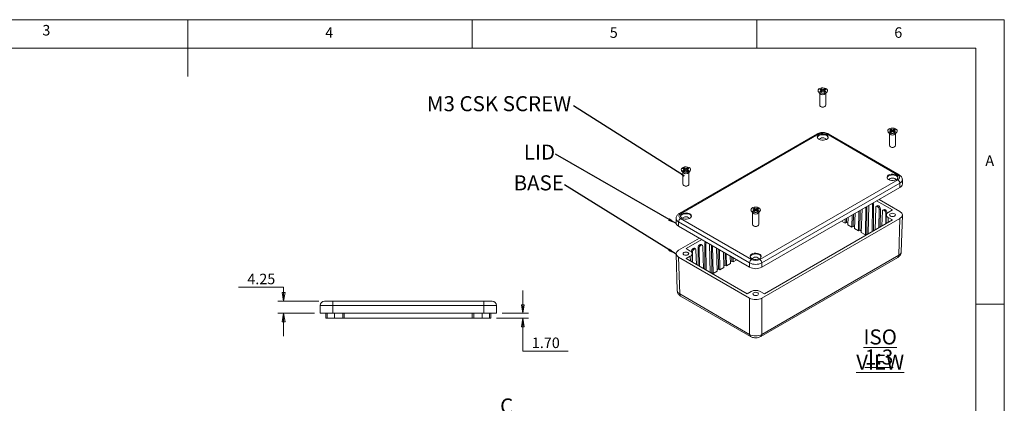
# Model space of a CAD drawing. Units: millimetres. Extents: x 5 to 292, y 5 to 205.
# Drawn here: x 119 to 292, y 138 to 205 of the extents above; entities that cross this region are included whole.
import ezdxf

# ---------------------------------------------------------------- set-up
doc = ezdxf.new("R2010")
doc.units = ezdxf.units.MM
doc.styles.add('SLDTEXTSTYLE0', font='TXT', dxfattribs={"width": 0.75})
doc.dimstyles.new('SLDDIMSTYLE1', dxfattribs={"dimtxt": 1.852083, "dimasz": 1.5, "dimexe": 0, "dimexo": 0.0625, "dimgap": 0.463021, "dimtad": 0, "dimtih": 1, "dimtoh": 1, "dimlfac": 2, "dimrnd": 1e-09, "dimzin": 12, "dimdsep": 46, "dimtxsty": 'SLDTEXTSTYLE0', "dimblk1": 'CLOSED', "dimblk2": 'CLOSED', "dimsah": 1, "dimcen": 0.09, "dimadec": 0, "dimazin": 3, "dimtfac": 1, "dimtmove": 0, "dimatfit": 0, "dimldrblk": 'CLOSED', "dimfxl": 0, "dimfrac": 2, "dimtolj": 1, "dimtzin": 12, "dimarcsym": 0})
doc.dimstyles.new('SLDDIMSTYLE4', dxfattribs={"dimtxt": 1.852083, "dimasz": 1.5, "dimexe": 0, "dimexo": 0.0625, "dimgap": 0.463021, "dimtad": 0, "dimtih": 1, "dimtoh": 1, "dimlfac": 2, "dimrnd": 1e-09, "dimzin": 4, "dimdsep": 46, "dimtxsty": 'SLDTEXTSTYLE0', "dimblk1": 'CLOSED', "dimblk2": 'CLOSED', "dimsah": 1, "dimcen": 0.09, "dimadec": 0, "dimazin": 1, "dimtfac": 1, "dimtmove": 0, "dimatfit": 0, "dimldrblk": 'CLOSED', "dimfxl": 0, "dimfrac": 2, "dimtolj": 1, "dimtzin": 12, "dimarcsym": 0})
doc.dimstyles.new('SLDDIMSTYLE5', dxfattribs={"dimtxt": 0, "dimasz": 1.5, "dimexe": 0, "dimexo": 0.0625, "dimgap": 0, "dimtad": 0, "dimtih": 1, "dimtoh": 1, "dimdec": 0, "dimrnd": 1e-09, "dimzin": 0, "dimdsep": 46, "dimtxsty": 'Standard', "dimsah": 1, "dimcen": 0.09, "dimadec": 0, "dimazin": 0, "dimtfac": 1.5, "dimtdec": 0, "dimtofl": 0, "dimtmove": 0, "dimatfit": 3, "dimfxl": 0, "dimfrac": 2, "dimtolj": 1, "dimtzin": 0, "dimarcsym": 0})
doc.dimstyles.new('SLDDIMSTYLE6', dxfattribs={"dimtxt": 0, "dimasz": 0.4, "dimexe": 0, "dimexo": 0.0625, "dimgap": 0, "dimtad": 0, "dimtih": 1, "dimtoh": 1, "dimdec": 0, "dimrnd": 1e-09, "dimzin": 0, "dimdsep": 46, "dimtxsty": 'Standard', "dimblk1": 'DOT', "dimblk2": 'DOT', "dimsah": 1, "dimcen": 0.09, "dimadec": 0, "dimazin": 0, "dimtfac": 0.4, "dimtdec": 0, "dimtofl": 0, "dimtmove": 0, "dimatfit": 3, "dimldrblk": 'DOT', "dimfxl": 0, "dimfrac": 2, "dimtolj": 1, "dimtzin": 0, "dimarcsym": 0})

# ---------------------------------------------------------------- blocks, each defined once
blk = doc.blocks.new('_CLOSED')
at = {"color": 0, "linetype": 'ByBlock', "lineweight": -2}
for p, q in [((-1, 0.166667), (0, 0)), ((-1, 0.166667), (-1, -0.166667)), ((0, 0), (-1, -0.166667)), ((0, 0), (-1, 0))]:
    blk.add_line(p, q, dxfattribs=at)
blk = doc.blocks.new('_D_16')
at = {"color": 7, "linetype": 'Continuous', "lineweight": 0}
for p, q in [((157.39, 157.99), (165.35, 157.99)), ((165.35, 157.99), (165.35, 155.55)), ((171.51, 155.55), (164.35, 155.55)), ((170.76, 153.42), (164.35, 153.42)), ((165.35, 153.42), (165.35, 149.42))]:
    blk.add_line(p, q, dxfattribs=at)
at = {"color": 7, "linetype": 'Continuous', "lineweight": 0, "xscale": 1.5, "yscale": 1.5}
for p, rotation in [((165.35, 155.55, -27.95), 270.0000000000002), ((165.35, 153.42, -27.95), 90.0000000000002)]:
    blk.add_blockref('_CLOSED', p, dxfattribs=dict(at, rotation=rotation))
at = {"color": 7, "linetype": 'Continuous', "lineweight": 0, "insert": (158.97, 160.38), "char_height": 1.852, "attachment_point": 1, "style": 'SLDTEXTSTYLE0'}
blk.add_mtext('4.25', dxfattribs=at)
blk = doc.blocks.new('_D_17')
at = {"color": 7, "linetype": 'Continuous', "lineweight": 0}
for p, q in [((207.39, 153.42), (207.39, 157.42)), ((202.76, 152.57), (208.39, 152.57)), ((203.76, 153.42), (208.39, 153.42)), ((207.39, 146.78), (207.39, 152.57)), ((215.35, 146.78), (207.39, 146.78))]:
    blk.add_line(p, q, dxfattribs=at)
at = {"color": 7, "linetype": 'Continuous', "lineweight": 0, "xscale": 1.5, "yscale": 1.5}
for p, rotation in [((207.39, 153.42, -27.95), 270.0000000000004), ((207.39, 152.57, -27.95), 90.0000000000004)]:
    blk.add_blockref('_CLOSED', p, dxfattribs=dict(at, rotation=rotation))
at = {"color": 7, "linetype": 'Continuous', "lineweight": 0, "insert": (208.97, 149.17), "char_height": 1.852, "attachment_point": 1, "style": 'SLDTEXTSTYLE0'}
blk.add_mtext('1.70', dxfattribs=at)
blk = doc.blocks.new('SW_NOTE_3')
at = {"color": 0, "linetype": 'Continuous', "lineweight": 0, "insert": (-4.55, 1.68), "char_height": 2.646, "attachment_point": 2, "style": 'SLDTEXTSTYLE0'}
blk.add_mtext('BASE', dxfattribs=at)
blk = doc.blocks.new('SW_NOTE_4')
at = {"color": 0, "linetype": 'Continuous', "lineweight": 0, "insert": (-2.84, 1.68), "char_height": 2.646, "attachment_point": 2, "style": 'SLDTEXTSTYLE0'}
blk.add_mtext('LID', dxfattribs=at)
blk = doc.blocks.new('SW_NOTE_5')
at = {"color": 0, "linetype": 'Continuous', "lineweight": 0, "insert": (-13.1, 1.69), "char_height": 2.6458, "attachment_point": 2, "style": 'SLDTEXTSTYLE0'}
blk.add_mtext('M3 CSK SCREW', dxfattribs=at)
blk = doc.blocks.new('_DOT')
at = {"color": 0, "linetype": 'ByBlock', "lineweight": -2}
blk.add_line((-0.5, 0), (-1, 0), dxfattribs=at)
at = {"color": 0, "linetype": 'ByBlock', "const_width": 0.5}
blk.add_lwpolyline([(-0.25, 0, 1), (0.25, 0, 1)], format="xyb", close=True, dxfattribs=at)
blk = doc.blocks.new('SW_NOTE_6')
at = {"color": 0, "linetype": 'Continuous', "lineweight": 0, "char_height": 2.646, "attachment_point": 2, "style": 'SLDTEXTSTYLE0'}
for s, insert in [('\\LISO VIEW', (9.47, 3.41)), ('\\L1:3', (9.27, -0.12))]:
    blk.add_mtext(s, dxfattribs=dict(at, insert=insert))

msp = doc.modelspace()

# ---------------------------------------------------------------- linework, layer by layer
at = {"color": 7, "linetype": 'Continuous', "lineweight": 0}
for p, q in [((292, 205), (5, 205)), ((148.5, 205), (148.5, 195)), ((198.5, 205), (198.5, 200)), ((248.5, 200), (248.5, 205)), ((292, 77.25), (292, 205)), ((287, 200), (10, 200)), ((287, 60.25), (287, 200)), ((287, 155), (292, 155))]:
    msp.add_line(p, q, dxfattribs=at)
at = {"color": 7, "linetype": 'Continuous', "lineweight": 15}
for p, q in [((259.3379, 192.3435), (259.6096, 192.0087)), ((259.5593, 192.0708), (259.5593, 189.9619)), ((259.5623, 192.7177), (259.798, 192.8537)), ((259.8569, 192.5476), (259.5623, 192.7177)), ((259.8569, 192.5476), (259.5623, 192.3775)), ((259.5623, 192.3775), (259.798, 192.2414)), ((259.7391, 192.6156), (259.798, 192.6496)), ((259.8569, 192.3435), (259.7391, 192.2754)), ((260.0926, 192.6837), (259.798, 192.8537)), ((259.798, 192.6496), (259.798, 192.8537)), ((260.0926, 192.4795), (259.798, 192.6496)), ((259.798, 192.2414), (260.0926, 192.4115)), ((259.8569, 192.3435), (259.8569, 192.5476)), ((260.3872, 192.8537), (260.0926, 192.6837)), ((260.0926, 192.4795), (260.0926, 192.6837)), ((260.3872, 192.6496), (260.0926, 192.4795)), ((260.3872, 192.2414), (260.0926, 192.4115)), ((260.3283, 192.5476), (260.6229, 192.7177)), ((260.6229, 192.3775), (260.3283, 192.5476)), ((260.3283, 192.5476), (260.3283, 192.3435)), ((260.4461, 192.2754), (260.3283, 192.3435)), ((260.6229, 192.7177), (260.3872, 192.8537)), ((260.3872, 192.6496), (260.3872, 192.8537)), ((260.4461, 192.6156), (260.3872, 192.6496)), ((260.3872, 192.2414), (260.6229, 192.3775)), ((260.5756, 192.0087), (260.8472, 192.3435)), ((260.6259, 189.9619), (260.6259, 192.0708)), ((259.7154, 189.7442), (259.8333, 189.6761)), ((260.3519, 189.6761), (260.4698, 189.7442)), ((271.5945, 185.268), (271.8661, 184.9332)), ((271.8188, 185.6421), (272.0545, 185.7782)), ((272.1134, 185.4721), (271.8188, 185.6421)), ((272.1134, 185.4721), (271.8188, 185.302)), ((271.8188, 185.302), (272.0545, 185.1659)), ((271.9956, 185.5401), (272.0545, 185.5741)), ((272.1134, 185.2679), (271.9956, 185.1999)), ((272.3491, 185.6081), (272.0545, 185.7782)), ((272.0545, 185.5741), (272.0545, 185.7782)), ((272.3491, 185.404), (272.0545, 185.5741)), ((272.0545, 185.1659), (272.3491, 185.336)), ((272.1134, 185.2679), (272.1134, 185.4721)), ((272.6437, 185.7782), (272.3491, 185.6081)), ((272.3491, 185.404), (272.3491, 185.6081)), ((272.6437, 185.5741), (272.3491, 185.404)), ((272.6437, 185.1659), (272.3491, 185.336)), ((272.5848, 185.4721), (272.8794, 185.6421)), ((272.8794, 185.302), (272.5848, 185.4721)), ((272.5848, 185.4721), (272.5848, 185.2679)), ((272.7026, 185.1999), (272.5848, 185.2679)), ((272.8794, 185.6421), (272.6437, 185.7782)), ((272.6437, 185.5741), (272.6437, 185.7782)), ((272.7026, 185.5401), (272.6437, 185.5741)), ((272.6437, 185.1659), (272.8794, 185.302)), ((272.8321, 184.9332), (273.1037, 185.268)), ((259.1355, 184.9512), (234.8582, 170.9362)), ((259.3855, 184.9265), (235.1081, 170.9115)), ((273.2919, 177.7149), (260.7997, 184.9265)), ((273.5419, 177.7396), (261.0497, 184.9512)), ((271.8158, 184.9952), (271.8158, 182.8863)), ((272.8824, 182.8863), (272.8824, 184.9952)), ((271.9719, 182.6687), (272.0898, 182.6006)), ((272.6084, 182.6006), (272.7263, 182.6687)), ((235.2963, 178.4646), (235.568, 178.1298)), ((235.5206, 178.8387), (235.7563, 178.9748)), ((235.8153, 178.6687), (235.5206, 178.8387)), ((235.8153, 178.6687), (235.5206, 178.4986)), ((235.5206, 178.4986), (235.7563, 178.3625)), ((235.6974, 178.7367), (235.7563, 178.7707)), ((235.8153, 178.4645), (235.6974, 178.3965)), ((236.051, 178.8047), (235.7563, 178.9748)), ((235.7563, 178.7707), (235.7563, 178.9748)), ((236.051, 178.6006), (235.7563, 178.7707)), ((235.7563, 178.3625), (236.051, 178.5326)), ((235.8153, 178.4645), (235.8153, 178.6687)), ((236.3456, 178.9748), (236.051, 178.8047)), ((236.051, 178.6006), (236.051, 178.8047)), ((236.3456, 178.7707), (236.051, 178.6006)), ((236.3456, 178.3625), (236.051, 178.5326)), ((236.2867, 178.6687), (236.5813, 178.8387)), ((236.5813, 178.4986), (236.2867, 178.6687)), ((236.2867, 178.6687), (236.2867, 178.4645)), ((236.4045, 178.3965), (236.2867, 178.4645)), ((236.5813, 178.8387), (236.3456, 178.9748)), ((236.3456, 178.7707), (236.3456, 178.9748)), ((236.4045, 178.7367), (236.3456, 178.7707)), ((236.3456, 178.3625), (236.5813, 178.4986)), ((236.5339, 178.1298), (236.8056, 178.4646)), ((235.5176, 178.1918), (235.5176, 176.0829)), ((236.5843, 176.0829), (236.5843, 178.1918)), ((249.0146, 162.8834), (273.2919, 176.8984)), ((274.0848, 176.1499), (274.0848, 176.8984)), ((235.6738, 175.8653), (235.7916, 175.7972)), ((236.3103, 175.7972), (236.4281, 175.8653)), ((273.6455, 176.2861), (249.3681, 162.2711)), ((273.6455, 175.5376), (249.3681, 161.5226)), ((273.6455, 175.5376), (273.6455, 176.2861)), ((272.3373, 171.5839), (269.567, 173.1832)), ((273.6456, 171.3185), (269.9913, 173.4281)), ((247.5528, 171.3891), (247.8245, 171.0542)), ((247.7771, 171.7632), (248.0128, 171.8993)), ((248.0718, 171.5931), (247.7771, 171.7632)), ((248.0718, 171.5931), (247.7771, 171.423)), ((247.7771, 171.423), (248.0128, 171.287)), ((247.9539, 171.6611), (248.0128, 171.6951)), ((248.0718, 171.389), (247.9539, 171.321)), ((248.3075, 171.7292), (248.0128, 171.8993)), ((248.0128, 171.6951), (248.0128, 171.8993)), ((248.3075, 171.5251), (248.0128, 171.6951)), ((248.0128, 171.287), (248.3075, 171.4571)), ((248.0718, 171.389), (248.0718, 171.5931)), ((248.6021, 171.8993), (248.3075, 171.7292)), ((248.3075, 171.5251), (248.3075, 171.7292)), ((248.6021, 171.6951), (248.3075, 171.5251)), ((248.6021, 171.287), (248.3075, 171.4571)), ((248.5432, 171.5931), (248.8378, 171.7632)), ((248.8378, 171.423), (248.5432, 171.5931)), ((248.5432, 171.5931), (248.5432, 171.389)), ((248.661, 171.321), (248.5432, 171.389)), ((248.8378, 171.7632), (248.6021, 171.8993)), ((248.6021, 171.6951), (248.6021, 171.8993)), ((248.661, 171.6611), (248.6021, 171.6951)), ((248.6021, 171.287), (248.8378, 171.423)), ((248.7904, 171.0542), (249.0621, 171.3891)), ((266.4539, 171.386), (266.4019, 167.8842)), ((266.6636, 171.507), (266.6376, 168.0203)), ((266.9958, 171.6988), (266.8733, 167.6121)), ((267.6528, 172.0781), (267.5804, 167.2039)), ((267.8523, 172.1932), (267.8161, 167.3399)), ((268.2158, 172.4031), (268.0647, 167.3621)), ((268.8453, 172.3421), (268.7775, 167.7736)), ((269.0378, 172.4532), (268.8453, 172.3421)), ((269.0378, 172.4532), (269.0039, 167.9043)), ((269.4032, 172.0201), (269.2847, 168.0664)), ((269.6855, 172.3211), (269.4949, 172.211)), ((269.8954, 172.3013), (269.7055, 172.1917)), ((269.7369, 172.1735), (269.7055, 172.1917)), ((269.7369, 172.1735), (269.9268, 172.2832)), ((269.8954, 172.3013), (269.9268, 172.2832)), ((270.0239, 171.6618), (269.9764, 168.4657)), ((270.2163, 171.7729), (270.0239, 171.6618)), ((270.2163, 171.7729), (270.1926, 168.5905)), ((270.5817, 171.3397), (270.5047, 168.7707)), ((270.8641, 171.6407), (270.6734, 171.5306)), ((271.0739, 171.621), (270.884, 171.5113)), ((270.9154, 171.4932), (270.884, 171.5113)), ((270.9154, 171.4932), (271.1053, 171.6028)), ((271.0739, 171.621), (271.1053, 171.6028)), ((271.5831, 171.1485), (272.3373, 171.5839)), ((234.3153, 170.095), (234.3153, 169.3465)), ((235.1081, 170.095), (247.6004, 162.8834)), ((247.7741, 171.1163), (247.7741, 169.0074)), ((248.8408, 169.0074), (248.8408, 171.1163)), ((249.368, 156.0789), (273.6456, 170.0941)), ((249.8278, 156.8341), (272.3373, 169.8286)), ((263.3949, 169.6201), (264.0448, 169.2449)), ((264.0561, 170.0017), (264.0448, 169.2449)), ((264.2862, 170.1346), (264.2805, 169.381)), ((264.5557, 170.2902), (264.5162, 168.9728)), ((265.255, 170.6939), (265.2233, 168.5646)), ((265.4749, 170.8208), (265.4591, 168.7006)), ((265.7757, 170.9945), (265.6948, 168.2924)), ((271.2024, 170.9814), (271.1753, 169.1578)), ((271.3948, 171.0925), (271.2024, 170.9814)), ((271.2659, 170.714), (271.2333, 169.1913)), ((271.3948, 171.0925), (271.3942, 171.0016)), ((272.3373, 169.8286), (271.5831, 170.2641)), ((273.4498, 163.6179), (273.6456, 170.0941)), ((273.8888, 164.2101), (274.0847, 170.6912)), ((247.2468, 162.2711), (234.7546, 169.4827)), ((234.7546, 169.4827), (234.7546, 168.7342)), ((247.2468, 161.5226), (234.7546, 168.7342)), ((247.9303, 168.7897), (248.0482, 168.7217)), ((248.5668, 168.7217), (248.6847, 168.7897)), ((264.0448, 169.2449), (264.2805, 169.381)), ((264.2805, 169.381), (264.5243, 169.2403)), ((264.5162, 168.9728), (265.2233, 168.5646)), ((265.2233, 168.5646), (265.4591, 168.7006)), ((265.4591, 168.7006), (265.7028, 168.5599)), ((265.6948, 168.2924), (266.4019, 167.8842)), ((266.4019, 167.8842), (266.6376, 168.0203)), ((266.6376, 168.0203), (266.8813, 167.8796)), ((238.4087, 166.6247), (234.7544, 164.5151)), ((238.833, 166.3798), (236.0627, 164.7805)), ((266.8733, 167.6121), (267.5804, 167.2039)), ((267.5804, 167.2039), (267.8161, 167.3399)), ((267.8161, 167.3399), (267.9212, 167.2793)), ((236.0627, 164.7805), (236.817, 164.3451)), ((237.2947, 164.7994), (237.3262, 164.8176)), ((237.2947, 164.7994), (237.4847, 164.6898)), ((237.5161, 164.7079), (237.3262, 164.8176)), ((237.5161, 164.7079), (237.4847, 164.6898)), ((237.7267, 164.7272), (237.536, 164.8373)), ((237.8184, 164.5363), (237.8954, 161.9673)), ((238.2075, 161.7871), (238.1837, 164.9695)), ((238.3762, 164.8584), (238.1837, 164.9695)), ((238.3762, 164.8584), (238.4237, 161.6623)), ((238.4733, 165.4798), (238.5047, 165.4979)), ((238.4733, 165.4798), (238.6632, 165.3701)), ((238.6946, 165.3883), (238.5047, 165.4979)), ((238.6946, 165.3883), (238.6632, 165.3701)), ((238.9052, 165.4076), (238.7145, 165.5177)), ((238.9969, 165.2167), (239.1154, 161.263)), ((239.3962, 161.1009), (239.3622, 165.6498)), ((239.5547, 165.5387), (239.3622, 165.6498)), ((239.5547, 165.5387), (239.6226, 160.9702)), ((240.1843, 165.5997), (240.3354, 160.5587)), ((240.584, 160.5365), (240.5478, 165.3898)), ((240.7473, 165.2747), (240.8197, 160.4005)), ((241.4043, 164.8954), (241.5268, 160.8087)), ((241.7625, 161.2169), (241.7365, 164.7036)), ((241.9462, 164.5826), (241.9982, 161.0808)), ((234.3153, 163.8878), (234.5113, 157.4067)), ((234.7544, 163.2907), (247.247, 156.0789)), ((234.7544, 163.2907), (234.9502, 156.8145)), ((236.817, 163.4607), (236.0627, 163.0252)), ((236.0627, 163.0252), (246.7872, 156.8341)), ((237.0059, 164.1982), (237.0052, 164.2891)), ((237.1977, 164.178), (237.0052, 164.2891)), ((237.1668, 162.3879), (237.1342, 163.9106)), ((237.1977, 164.178), (237.2248, 162.3544)), ((242.6243, 164.1911), (242.7053, 161.489)), ((242.941, 161.8972), (242.9252, 164.0174)), ((243.1451, 163.8905), (243.1767, 161.7612)), ((243.8443, 163.4868), (243.8838, 162.1694)), ((244.1195, 162.5776), (244.1139, 163.3312)), ((244.344, 163.1983), (244.3552, 162.4415)), ((244.3552, 162.4415), (245.0051, 162.8167)), ((249.1954, 149.346), (273.2773, 163.2482)), ((249.368, 149.7157), (273.4498, 163.6179)), ((241.5188, 161.0762), (241.7625, 161.2169)), ((241.7625, 161.2169), (241.9982, 161.0808)), ((241.9982, 161.0808), (242.7053, 161.489)), ((242.6973, 161.7565), (242.941, 161.8972)), ((242.941, 161.8972), (243.1767, 161.7612)), ((243.1767, 161.7612), (243.8838, 162.1694)), ((243.8758, 162.4369), (244.1195, 162.5776)), ((244.1195, 162.5776), (244.3552, 162.4415)), ((247.2468, 161.5226), (247.2468, 162.2711)), ((249.3681, 162.2711), (249.3681, 161.5226)), ((240.4789, 160.4759), (240.584, 160.5365)), ((240.584, 160.5365), (240.8197, 160.4005)), ((240.8197, 160.4005), (241.5268, 160.8087)), ((234.9502, 156.8145), (247.247, 149.7157)), ((235.1227, 156.4448), (247.4195, 149.346)), ((246.7872, 156.8341), (247.5414, 157.2696)), ((247.247, 149.7157), (247.247, 156.0789)), ((249.0735, 157.2696), (249.8278, 156.8341)), ((249.368, 156.0789), (249.368, 149.7157)), ((171.7614, 153.4222), (171.7614, 154.7972)), ((174.0114, 154.7972), (171.7614, 154.7972)), ((172.5114, 155.5472), (174.0114, 155.5472)), ((174.0114, 155.5472), (174.0114, 154.7972)), ((174.0114, 155.5472), (200.5114, 155.5472)), ((174.0114, 154.7972), (174.0114, 153.4222)), ((200.5114, 154.7972), (174.0114, 154.7972)), ((200.5114, 155.5472), (200.5114, 154.7972)), ((200.5114, 155.5472), (202.0114, 155.5472)), ((200.5114, 153.4222), (200.5114, 154.7972)), ((202.7614, 154.7972), (200.5114, 154.7972)), ((202.7614, 154.7972), (202.7614, 153.4222)), ((174.0114, 153.4222), (171.7614, 153.4222)), ((172.7614, 152.5722), (172.7614, 153.4222)), ((173.0114, 152.5722), (172.7614, 152.5722)), ((173.0114, 153.4222), (173.0114, 152.5722)), ((174.2614, 152.5722), (173.0114, 152.5722)), ((200.5114, 153.4222), (174.0114, 153.4222)), ((174.2614, 152.5722), (174.2614, 153.4222)), ((175.7614, 152.5722), (174.2614, 152.5722)), ((175.7614, 152.5722), (175.7614, 153.4222)), ((176.0114, 152.5722), (175.7614, 152.5722)), ((176.0114, 153.4222), (176.0114, 152.5722)), ((198.5114, 152.5722), (176.0114, 152.5722)), ((198.5114, 152.5722), (198.5114, 153.4222)), ((198.7614, 152.5722), (198.5114, 152.5722)), ((198.7614, 153.4222), (198.7614, 152.5722)), ((200.2614, 152.5722), (198.7614, 152.5722)), ((200.2614, 152.5722), (200.2614, 153.4222)), ((201.5114, 152.5722), (200.2614, 152.5722)), ((202.7614, 153.4222), (200.5114, 153.4222)), ((201.5114, 152.5722), (201.5114, 153.4222)), ((201.7614, 152.5722), (201.5114, 152.5722)), ((201.7614, 153.4222), (201.7614, 152.5722))]:
    msp.add_line(p, q, dxfattribs=at)
at = {"color": 8, "linetype": 'Continuous', "lineweight": 15}
for p, q in [((271.5831, 170.2641), (271.5699, 169.3856)), ((236.817, 163.4607), (236.8301, 162.5822))]:
    msp.add_line(p, q, dxfattribs=at)
at = {"color": 7, "linetype": 'Continuous', "lineweight": 15, "flags": 128}
for points in [[(260.6818, 192.2074), (260.4586, 192.1154), (260.1957, 192.0702), (259.9216, 192.0768), (259.666, 192.1343), (259.4567, 192.2367), (259.3163, 192.3727), (259.26, 192.5277), (259.2939, 192.6849), (259.4144, 192.8271), (259.6084, 192.9391), (259.8548, 193.0087), (260.127, 193.0283), (260.3955, 192.9958), (260.6312, 192.9147), (260.8085, 192.7938), (260.9082, 192.6463), (260.9195, 192.4881), (260.8412, 192.3363), (260.6818, 192.2074)], [(259.5593, 189.9619), (259.5998, 189.8441), (259.7155, 189.7442), (259.8885, 189.6774), (260.0926, 189.654), (260.2967, 189.6774), (260.4697, 189.7442)], [(260.4697, 189.7442), (260.5853, 189.8441), (260.6259, 189.9619)], [(272.9384, 185.1319), (272.7151, 185.0399), (272.4522, 184.9947), (272.1781, 185.0012), (271.9225, 185.0588), (271.7132, 185.1611), (271.5728, 185.2972), (271.5165, 185.4522), (271.5504, 185.6093), (271.6709, 185.7516), (271.8649, 185.8636), (272.1113, 185.9331), (272.3835, 185.9527), (272.652, 185.9202), (272.8877, 185.8392), (273.065, 185.7183), (273.1647, 185.5708), (273.176, 185.4126), (273.0978, 185.2608), (272.9384, 185.1319)], [(259.409, 183.9876), (259.6409, 183.8888), (259.9129, 183.8339), (260.2008, 183.8277), (260.4791, 183.8707), (260.7231, 183.9592), (260.9111, 184.0853), (261.0263, 184.2378), (261.0586, 184.4031), (261.005, 184.5665), (260.8704, 184.7136), (260.6666, 184.8312), (260.4119, 184.9089), (260.1287, 184.9398), (259.8424, 184.9212), (259.5783, 184.8547), (259.3599, 184.7462), (259.2066, 184.6053), (259.132, 184.4447), (259.1428, 184.2784), (259.2379, 184.1214), (259.409, 183.9876)], [(261.052, 184.3141), (261.005, 184.4304), (260.8704, 184.5775), (260.6666, 184.6951), (260.4119, 184.7728), (260.1287, 184.8038), (259.8424, 184.7851), (259.5783, 184.7186), (259.3599, 184.6101), (259.2066, 184.4693), (259.1331, 184.3141)], [(260.659, 183.93), (260.6161, 184.0447), (260.4933, 184.1508), (260.3094, 184.2217), (260.0926, 184.2466), (259.8757, 184.2217), (259.6919, 184.1508), (259.5691, 184.0447), (259.5262, 183.93)], [(271.8158, 182.8863), (271.8564, 182.7685), (271.972, 182.6686), (272.145, 182.6019), (272.3491, 182.5785), (272.5532, 182.6019), (272.7262, 182.6686)], [(272.7262, 182.6686), (272.8418, 182.7685), (272.8824, 182.8863)], [(236.6402, 178.3285), (236.417, 178.2365), (236.154, 178.1913), (235.8799, 178.1978), (235.6244, 178.2554), (235.4151, 178.3577), (235.2746, 178.4938), (235.2183, 178.6488), (235.2523, 178.8059), (235.3727, 178.9482), (235.5667, 179.0602), (235.8132, 179.1297), (236.0854, 179.1493), (236.3539, 179.1168), (236.5895, 179.0358), (236.7668, 178.9149), (236.8666, 178.7674), (236.8779, 178.6092), (236.7996, 178.4574), (236.6402, 178.3285)], [(271.6656, 176.9121), (271.8974, 176.8133), (272.1694, 176.7583), (272.4573, 176.7521), (272.7357, 176.7952), (272.9796, 176.8837), (273.1676, 177.0098), (273.2828, 177.1622), (273.3151, 177.3275), (273.2615, 177.491), (273.1269, 177.638), (272.9231, 177.7557), (272.6684, 177.8334), (272.3852, 177.8643), (272.0989, 177.8457), (271.8348, 177.7792), (271.6164, 177.6707), (271.4631, 177.5298), (271.3885, 177.3691), (271.3993, 177.2029), (271.4945, 177.0459), (271.6656, 176.9121)], [(273.3086, 177.2386), (273.2615, 177.3549), (273.1269, 177.5019), (272.9231, 177.6196), (272.6684, 177.6973), (272.3852, 177.7282), (272.0989, 177.7096), (271.8348, 177.6431), (271.6164, 177.5346), (271.4631, 177.3937), (271.3896, 177.2386)], [(272.9155, 176.8544), (272.8726, 176.9691), (272.7498, 177.0753), (272.566, 177.1462), (272.3491, 177.1711), (272.1322, 177.1462), (271.9484, 177.0753), (271.8256, 176.9691), (271.7827, 176.8544)], [(235.5176, 176.0829), (235.5582, 175.9651), (235.6738, 175.8652), (235.8469, 175.7985), (236.051, 175.7751), (236.2551, 175.7985), (236.4281, 175.8652)], [(236.4281, 175.8652), (236.5437, 175.9651), (236.5843, 176.0829)], [(248.8967, 171.253), (248.6735, 171.1609), (248.4105, 171.1157), (248.1365, 171.1223), (247.8809, 171.1799), (247.6716, 171.2822), (247.5311, 171.4182), (247.4749, 171.5732), (247.5088, 171.7304), (247.6293, 171.8727), (247.8232, 171.9846), (248.0697, 172.0542), (248.3419, 172.0738), (248.6104, 172.0413), (248.8461, 171.9602), (249.0234, 171.8394), (249.1231, 171.6918), (249.1344, 171.5336), (249.0561, 171.3818), (248.8967, 171.253)], [(235.3674, 170.1087), (235.5993, 170.0099), (235.8712, 169.9549), (236.1592, 169.9487), (236.4375, 169.9918), (236.6815, 170.0803), (236.8695, 170.2064), (236.9847, 170.3588), (237.0169, 170.5241), (236.9634, 170.6876), (236.8287, 170.8346), (236.625, 170.9523), (236.3702, 171.03), (236.0871, 171.0609), (235.8008, 171.0423), (235.5367, 170.9758), (235.3182, 170.8673), (235.1649, 170.7264), (235.0904, 170.5657), (235.1011, 170.3995), (235.1963, 170.2425), (235.3674, 170.1087)], [(237.0104, 170.4352), (236.9634, 170.5515), (236.8287, 170.6985), (236.625, 170.8162), (236.3702, 170.8939), (236.0871, 170.9248), (235.8008, 170.9062), (235.5367, 170.8397), (235.3182, 170.7312), (235.1649, 170.5903), (235.0915, 170.4352)], [(236.6173, 170.051), (236.5745, 170.1657), (236.4516, 170.2719), (236.2678, 170.3428), (236.051, 170.3677), (235.8341, 170.3428), (235.6503, 170.2719), (235.5274, 170.1657), (235.4846, 170.051)], [(271.9955, 170.5022), (272.1578, 170.4396), (272.3491, 170.4176), (272.5404, 170.4396), (272.7027, 170.5022), (272.811, 170.5958), (272.8491, 170.7063), (272.811, 170.8167), (272.7027, 170.9104), (272.5404, 170.973), (272.3491, 170.9949), (272.1578, 170.973), (271.9955, 170.9104), (271.8872, 170.8167), (271.8491, 170.7063), (271.8872, 170.5958), (271.9955, 170.5022)], [(247.7741, 169.0074), (247.8147, 168.8896), (247.9303, 168.7897), (248.1034, 168.723), (248.3075, 168.6995), (248.5116, 168.723), (248.6846, 168.7897)], [(248.6846, 168.7897), (248.8002, 168.8896), (248.8408, 169.0074)], [(235.6974, 163.6988), (235.8596, 163.6362), (236.051, 163.6142), (236.2423, 163.6362), (236.4045, 163.6988), (236.5129, 163.7924), (236.551, 163.9029), (236.5129, 164.0133), (236.4045, 164.107), (236.2423, 164.1695), (236.051, 164.1915), (235.8596, 164.1695), (235.6974, 164.107), (235.589, 164.0133), (235.551, 163.9029), (235.589, 163.7924), (235.6974, 163.6988)], [(247.6239, 163.0331), (247.8558, 162.9343), (248.1278, 162.8794), (248.4157, 162.8732), (248.694, 162.9162), (248.938, 163.0047), (249.126, 163.1308), (249.2412, 163.2833), (249.2735, 163.4486), (249.2199, 163.612), (249.0852, 163.7591), (248.8815, 163.8767), (248.6267, 163.9544), (248.3436, 163.9854), (248.0573, 163.9667), (247.7932, 163.9002), (247.5748, 163.7917), (247.4215, 163.6509), (247.3469, 163.4902), (247.3577, 163.324), (247.4528, 163.167), (247.6239, 163.0331)], [(249.2669, 163.3597), (249.2199, 163.4759), (249.0852, 163.623), (248.8815, 163.7406), (248.6267, 163.8184), (248.3436, 163.8493), (248.0573, 163.8307), (247.7932, 163.7641), (247.5748, 163.6556), (247.4215, 163.5148), (247.348, 163.3597)], [(248.8738, 162.9755), (248.831, 163.0902), (248.7082, 163.1963), (248.5243, 163.2672), (248.3075, 163.2921), (248.0906, 163.2672), (247.9068, 163.1963), (247.7839, 163.0902), (247.7411, 162.9755)], [(247.9539, 156.6232), (248.1161, 156.5607), (248.3075, 156.5387), (248.4988, 156.5607), (248.661, 156.6232), (248.7694, 156.7169), (248.8075, 156.8273), (248.7694, 156.9378), (248.661, 157.0314), (248.4988, 157.094), (248.3075, 157.116), (248.1161, 157.094), (247.9539, 157.0314), (247.8455, 156.9378), (247.8075, 156.8273), (247.8455, 156.7169), (247.9539, 156.6232)]]:
    msp.add_lwpolyline(points, dxfattribs=at)
at = {"color": 7, "linetype": 'Continuous', "lineweight": 15}
for centre, radius, start, end in [((260.0926, 192.5178), 0.7017, 226.508652, 313.491348), ((260.0926, 190.1558), 0.5453, 241.604299, 298.390326), ((260.0926, 183.5617), 1.537, 62.609672, 117.390328), ((272.3491, 185.4423), 0.7017, 226.508652, 313.491348), ((272.3491, 183.0803), 0.5453, 241.604299, 298.390326), ((236.051, 178.6389), 0.7017, 226.508652, 313.491348), ((273.137, 177.3066), 0.4366, 290.783421, 69.216579), ((272.8779, 176.2511), 0.7684, 2.605478, 57.394522), ((236.051, 176.2769), 0.5453, 241.604299, 298.390326), ((273.3341, 176.2247), 0.7544, 294.374658, 354.305201), ((235.5222, 169.4477), 0.7684, 122.605478, 177.394522), ((235.2631, 170.5032), 0.4366, 110.783421, 249.216579), ((248.3075, 171.5633), 0.7017, 226.508652, 313.491348), ((271.7509, 170.7063), 0.473, 110.783421, 249.216579), ((235.0659, 169.4213), 0.7544, 185.694799, 245.625342), ((248.3075, 169.2013), 0.5453, 241.604299, 298.390326), ((236.6491, 163.9029), 0.473, 290.783421, 69.216579), ((248.0144, 162.2361), 0.7684, 122.605478, 177.394522), ((248.3075, 164.2482), 1.537, 242.609672, 297.390328), ((248.6005, 162.2361), 0.7684, 2.605478, 57.394522), ((248.3075, 164.3181), 2.3055, 242.609672, 297.390328), ((248.3075, 163.5696), 2.3055, 242.609672, 297.390328), ((248.3075, 155.7911), 1.6651, 62.609672, 117.390328), ((172.5114, 154.7972), 0.75, 90, 180), ((202.0114, 154.7972), 0.75, 0, 90)]:
    msp.add_arc(centre, radius, start, end, dxfattribs=at)
at = {"color": 8, "linetype": 'Continuous', "lineweight": 15}
for centre, radius, start, end in [((259.239, 184.722), 0.2515, 54.382423, 114.307119), ((260.9462, 184.722), 0.2515, 65.692881, 125.617577), ((273.4384, 177.5104), 0.2515, 65.707903, 125.616269), ((273.3491, 176.9622), 0.7382, 293.670608, 355.268155), ((235.0667, 170.1707), 0.7556, 185.97795, 245.600619), ((234.9617, 170.707), 0.2515, 54.383691, 114.292557), ((273.0385, 163.5848), 0.4127, 305.358466, 4.607731), ((235.3616, 156.7814), 0.4127, 175.392269, 234.641534), ((247.6584, 149.6826), 0.4127, 175.393575, 234.626114), ((248.9566, 149.6826), 0.4127, 305.371595, 4.606619)]:
    msp.add_arc(centre, radius, start, end, dxfattribs=at)
at = {"color": 7, "linetype": 'Continuous', "lineweight": 15}
for centre, major_axis, ratio, start_param, end_param in [((268.5507, 172.5092), (-0.1999, 0.3657), 0.59228976, 3.94959451, 4.90850811), ((268.7431, 172.6203), (-0.2028, 0.364), 0.58736705, 3.94483681, 4.90375041), ((269.6977, 171.847), (-0.1999, 0.3657), 0.59228976, 5.51166419, 7.07373387), ((269.8902, 171.9581), (-0.2028, 0.364), 0.58736705, 5.50690649, 6.29222339), ((269.7292, 171.8288), (-0.1999, 0.3657), 0.59228976, 3.94959451, 5.51166419), ((269.9217, 171.94), (-0.2028, 0.364), 0.58736705, 3.94483681, 5.50690649), ((270.8762, 171.1666), (-0.1999, 0.3657), 0.59228976, 5.51166419, 7.07373387), ((271.0687, 171.2778), (-0.2028, 0.364), 0.58736705, 5.50690649, 6.29222339), ((270.9077, 171.1485), (-0.1999, 0.3657), 0.59228976, 3.94959451, 5.51166419), ((271.1002, 171.2596), (-0.2028, 0.364), 0.58736705, 3.94483681, 5.50690649), ((272.5845, 170.7063), (1.5005, 0), 0.5771119, 5.49793944, 7.06843118), ((235.8156, 163.9029), (1.5005, 0), 0.5771119, 2.35634678, 3.92683852), ((237.2999, 164.4562), (0.2028, 0.364), 0.58736705, 0.77627882, 2.3383485), ((237.4924, 164.3451), (0.1999, 0.3657), 0.59228976, 0.77152112, 2.3335908), ((237.3313, 164.4744), (0.2028, 0.364), 0.58736705, 6.27414722, 7.05946412), ((237.5238, 164.3632), (0.1999, 0.3657), 0.59228976, 5.49263674, 7.05470642), ((238.4784, 165.1366), (0.2028, 0.364), 0.58736705, 0.77627882, 2.3383485), ((238.6709, 165.0254), (0.1999, 0.3657), 0.59228976, 0.77152112, 2.3335908), ((238.5098, 165.1547), (0.2028, 0.364), 0.58736705, 6.27414722, 7.05946412), ((238.7023, 165.0436), (0.1999, 0.3657), 0.59228976, 5.49263674, 7.05470642), ((239.6569, 165.8169), (0.2028, 0.364), 0.58736705, 1.3794349, 2.3383485), ((239.8494, 165.7058), (0.1999, 0.3657), 0.59228976, 1.3746772, 2.3335908), ((236.011, 157.4386), (1.4999, 0.0252), 0.57719873, 3.14934712, 3.91714785), ((248.3075, 156.6915), (1.5, 0), 0.57746357, 3.92714311, 5.49763485), ((248.3075, 150.34), (1.5, 0), 0.58846283, 3.92714311, 5.49763485)]:
    msp.add_ellipse(centre, major_axis=major_axis, ratio=ratio, start_param=start_param, end_param=end_param, dxfattribs=at)
at = {"color": 8, "linetype": 'Continuous', "lineweight": 15}
msp.add_ellipse((272.3891, 164.242), major_axis=(1.4999, -0.0252), ratio=0.57719873, start_param=5.50763011, end_param=6.27543084, dxfattribs=at)
at = {"color": 7, "linetype": 'Continuous', "lineweight": 15}
for points, knots in [([(261.0497, 184.9512), (260.997, 184.9791), (260.8532, 185.0553), (260.5864, 185.1396), (260.2542, 185.1902), (259.912, 185.1888), (259.5767, 185.1348), (259.3174, 185.0488), (259.1798, 184.975), (259.1355, 184.9512)], [0, 0, 0, 0, 0.09465263, 0.25858864, 0.42242367, 0.58624079, 0.75152894, 0.92001924, 1, 1, 1, 1]), ([(274.0749, 176.9017), (274.076, 176.9509), (274.0792, 177.0827), (274.0011, 177.286), (273.8629, 177.4925), (273.7018, 177.6404), (273.5844, 177.7132), (273.5419, 177.7396)], [0, 0, 0, 0, 0.14162443, 0.37936353, 0.61465318, 0.86040279, 1, 1, 1, 1]), ([(234.8582, 170.9362), (234.8071, 170.9041), (234.6781, 170.8229), (234.5105, 170.659), (234.3806, 170.4429), (234.3149, 170.2472), (234.3227, 170.1292), (234.3252, 170.0917)], [0, 0, 0, 0, 0.16730502, 0.42266487, 0.6616664, 0.89229367, 1, 1, 1, 1]), ([(273.2773, 163.2482), (273.3419, 163.2896), (273.4858, 163.3819), (273.6684, 163.5718), (273.8069, 163.809), (273.8821, 164.0292), (273.8794, 164.1665), (273.8785, 164.2136)], [0, 0, 0, 0, 0.19270236, 0.42938649, 0.65753696, 0.88249938, 1, 1, 1, 1]), ([(234.5203, 157.405), (234.5187, 157.374), (234.5125, 157.2506), (234.578, 157.0437), (234.7037, 156.8079), (234.8856, 156.6008), (235.0408, 156.4987), (235.1227, 156.4448)], [0, 0, 0, 0, 0.07782893, 0.30973516, 0.53171381, 0.7528594, 1, 1, 1, 1]), ([(247.4195, 149.346), (247.4832, 149.3129), (247.6397, 149.2314), (247.9198, 149.1512), (248.2527, 149.1125), (248.5973, 149.1334), (248.92, 149.2075), (249.1084, 149.3023), (249.1954, 149.346)], [0, 0, 0, 0, 0.11903434, 0.29240973, 0.47012046, 0.65133629, 0.83888908, 1, 1, 1, 1])]:
    msp.add_open_spline(points, degree=3, knots=knots, dxfattribs=at)

# ---------------------------------------------------------------- block references
at = {"color": 7, "linetype": 'Continuous', "lineweight": 0}
for name, p in [('SW_NOTE_5', (216.3043, 189.8763)), ('SW_NOTE_4', (213.1547, 181.3836)), ('SW_NOTE_3', (214.7295, 175.9843)), ('SW_NOTE_6', (260.7176, 147.1847))]:
    msp.add_blockref(name, p, dxfattribs=at)

# ---------------------------------------------------------------- texts
at = {"color": 7, "linetype": 'Continuous', "lineweight": 0, "char_height": 1.8521, "attachment_point": 1, "style": 'SLDTEXTSTYLE0'}
for s, insert in [('3', (122.9527, 204.0756)), ('4', (172.6667, 203.668)), ('5', (222.6667, 203.668)), ('6', (272.6667, 203.668)), ('A', (288.6667, 181.168))]:
    msp.add_mtext(s, dxfattribs=dict(at, insert=insert))
at = {"color": 7, "linetype": 'Continuous', "insert": (203.3942, 138.4668), "char_height": 2.6458, "attachment_point": 1, "style": 'SLDTEXTSTYLE0'}
msp.add_mtext('C', dxfattribs=at)

# ---------------------------------------------------------------- dimensions: what is measured, and where the dimension line sits
at = {"color": 7, "linetype": 'Continuous', "lineweight": 0}
for base, p1, p2, dimstyle, picture, middle in [((165.3482, 155.5472), (171.7614, 153.4222), (172.5114, 155.5472), 'SLDDIMSTYLE1', '_D_16', (165.3482, 159.4609)), ((207.3869, 153.4222), (201.7614, 152.5722), (202.7614, 153.4222), 'SLDDIMSTYLE4', '_D_17', (207.3869, 148.2548))]:
    dim = msp.add_linear_dim(base=base, p1=p1, p2=p2, angle=90, dimstyle=dimstyle, dxfattribs=at)
    dim.commit()
    dim.dimension.update_dxf_attribs({"geometry": picture, "text_midpoint": middle, "dimtype": 160})

# ---------------------------------------------------------------- leaders
for points, dimstyle in [([(235.6057, 177.6053), (216.3043, 189.8763)], 'SLDDIMSTYLE6'), ([(234.3442, 169.1771), (213.1547, 181.3836)], 'SLDDIMSTYLE5'), ([(234.322, 163.8201), (214.7295, 175.9843)], 'SLDDIMSTYLE5')]:
    msp.add_leader(points, dimstyle=dimstyle, dxfattribs=at)

doc.saveas('drawing.dxf')
